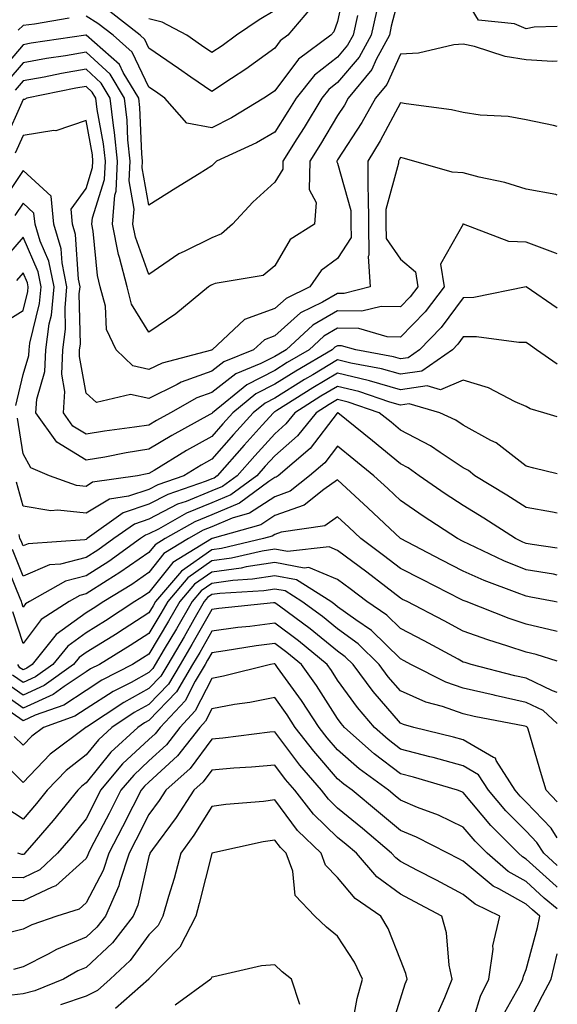
# Model space of a CAD drawing. Units: inches. Extents: x 1023923 to 1026563, y 7221338 to 7223978.
# Drawn here: x 1026477 to 1026563, y 7221458 to 7221614 of the extents above; entities that cross this region are included whole.
import ezdxf

# ---------------------------------------------------------------- set-up
doc = ezdxf.new("R2010")
doc.units = ezdxf.units.IN
doc.header["$MEASUREMENT"] = 0
doc.layers.add('Contour_10237221', color=7, linetype='Continuous', true_color=0x1c76fd)

msp = doc.modelspace()

# ---------------------------------------------------------------- linework, layer by layer
at = {"layer": 'Contour_10237221'}
for points in [[(1026529.4, 7221620.57, 3021), (1026528.05, 7221614.09, 3021), (1026527.48, 7221612.49, 3021), (1026527, 7221611.92, 3021), (1026521.86, 7221608.11, 3021), (1026518.05, 7221603.11, 3021), (1026517.37, 7221602.6, 3021), (1026516.31, 7221601.92, 3021), (1026511.19, 7221598.78, 3021), (1026508.05, 7221597.23, 3021), (1026504.09, 7221597.96, 3021), (1026500.57, 7221601.92, 3021), (1026499.09, 7221602.96, 3021), (1026498.05, 7221603.66, 3021), (1026495.39, 7221609.26, 3021), (1026492.35, 7221611.92, 3021), (1026489.94, 7221613.81, 3021), (1026488.05, 7221614.95, 3021)], [(1026538.05, 7221619.05, 3024), (1026536.6, 7221613.37, 3024), (1026536.29, 7221611.92, 3024), (1026534.18, 7221608.05, 3024), (1026533.48, 7221606.49, 3024), (1026529.75, 7221601.92, 3024), (1026529.14, 7221600.83, 3024), (1026528.05, 7221599.17, 3024), (1026525.34, 7221594.63, 3024), (1026523.64, 7221591.92, 3024), (1026523.54, 7221587.41, 3024), (1026524.65, 7221585.32, 3024), (1026524.38, 7221581.92, 3024), (1026520.51, 7221579.46, 3024), (1026518.05, 7221575.3, 3024), (1026516.23, 7221573.74, 3024), (1026508.6, 7221572.47, 3024), (1026508.05, 7221572.25, 3024), (1026507.84, 7221572.13, 3024), (1026507.52, 7221571.92, 3024), (1026502.33, 7221567.64, 3024), (1026498.05, 7221564.71, 3024), (1026495.3, 7221569.17, 3024), (1026494.59, 7221571.92, 3024), (1026493.36, 7221576.61, 3024), (1026493.21, 7221577.08, 3024), (1026492.23, 7221581.92, 3024), (1026492.62, 7221586.49, 3024), (1026492.84, 7221587.13, 3024), (1026493.07, 7221591.92, 3024), (1026492.6, 7221596.47, 3024), (1026492.41, 7221597.56, 3024), (1026491.88, 7221601.92, 3024), (1026490.45, 7221604.32, 3024), (1026488.05, 7221606.51, 3024), (1026484.12, 7221605.85, 3024), (1026481.41, 7221605.28, 3024), (1026478.05, 7221604.67, 3024), (1026476.78, 7221603.19, 3024)], [(1026563, 7221613.29, 3024), (1026559.34, 7221613.21, 3024), (1026558.05, 7221612.96, 3024), (1026556.21, 7221613.76, 3024), (1026550.47, 7221614.34, 3024), (1026548.05, 7221618.35, 3024)], [(1026534.26, 7221615.71, 3023), (1026533.4, 7221611.92, 3023), (1026531.51, 7221608.46, 3023), (1026528.05, 7221604.4, 3023), (1026526.66, 7221603.31, 3023), (1026525.55, 7221601.92, 3023), (1026522.72, 7221597.25, 3023), (1026521.57, 7221595.44, 3023), (1026519.34, 7221591.92, 3023), (1026519.32, 7221590.65, 3023), (1026518.05, 7221588.56, 3023), (1026514.57, 7221585.4, 3023), (1026511.33, 7221581.92, 3023), (1026509.61, 7221580.36, 3023), (1026508.05, 7221579.73, 3023), (1026503.67, 7221577.55, 3023), (1026502.8, 7221577.17, 3023), (1026498.05, 7221573.89, 3023), (1026495.94, 7221579.81, 3023), (1026495.51, 7221581.92, 3023), (1026495.71, 7221584.26, 3023), (1026494.89, 7221588.76, 3023), (1026495.04, 7221591.92, 3023), (1026494.69, 7221595.28, 3023), (1026494.57, 7221598.44, 3023), (1026494.14, 7221601.92, 3023), (1026491.86, 7221605.73, 3023), (1026488.05, 7221609.22, 3023), (1026484.79, 7221608.66, 3023), (1026481.76, 7221608.21, 3023), (1026478.05, 7221607.55, 3023), (1026475.47, 7221604.5, 3023)], [(1026523.77, 7221616.2, 3020), (1026520.14, 7221611.92, 3020), (1026518.93, 7221611.04, 3020), (1026518.05, 7221609.87, 3020), (1026513.44, 7221606.53, 3020), (1026511.16, 7221605.03, 3020), (1026508.05, 7221602.96, 3020), (1026504.69, 7221605.28, 3020), (1026502.76, 7221606.63, 3020), (1026498.05, 7221609.89, 3020), (1026497.39, 7221611.26, 3020), (1026496.64, 7221611.92, 3020), (1026491.84, 7221615.71, 3020)], [(1026518.05, 7221615.87, 3019), (1026515.59, 7221614.38, 3019), (1026511.96, 7221611.92, 3019), (1026509.71, 7221610.26, 3019), (1026508.05, 7221609.17, 3019), (1026506.41, 7221610.28, 3019), (1026504.07, 7221611.92, 3019), (1026500.14, 7221614.01, 3019), (1026498.05, 7221614.52, 3019)], [(1026531.21, 7221615.08, 3022), (1026530.51, 7221611.92, 3022), (1026529.63, 7221610.34, 3022), (1026528.05, 7221608.46, 3022), (1026524.4, 7221605.57, 3022), (1026521.45, 7221601.92, 3022), (1026520.16, 7221599.81, 3022), (1026518.05, 7221596.51, 3022), (1026515.14, 7221594.83, 3022), (1026508.81, 7221591.92, 3022), (1026508.42, 7221591.55, 3022), (1026508.05, 7221591.16, 3022), (1026506.04, 7221589.91, 3022), (1026502.35, 7221587.62, 3022), (1026498.05, 7221584.91, 3022), (1026496.96, 7221590.83, 3022), (1026497.01, 7221591.92, 3022), (1026496.9, 7221593.07, 3022), (1026496.59, 7221600.46, 3022), (1026496.43, 7221601.92, 3022), (1026493.97, 7221606, 3022), (1026493.38, 7221607.25, 3022), (1026488.07, 7221611.92, 3022), (1026487.99, 7221611.92, 3022), (1026479.32, 7221610.65, 3022), (1026478.05, 7221610.42, 3022), (1026474.14, 7221605.83, 3022)], [(1026485.35, 7221614.62, 3021), (1026479.83, 7221613.7, 3021), (1026478.05, 7221613.46, 3021), (1026477.23, 7221612.74, 3021)], [(1026563, 7221607.81, 3025), (1026562.23, 7221607.74, 3025), (1026558.05, 7221608.03, 3025), (1026554.69, 7221608.56, 3025), (1026549.85, 7221610.12, 3025), (1026548.05, 7221610.51, 3025), (1026546.53, 7221610.4, 3025), (1026540.9, 7221609.07, 3025), (1026538.05, 7221608.93, 3025), (1026535.86, 7221604.11, 3025), (1026534.09, 7221601.92, 3025), (1026531.92, 7221598.05, 3025), (1026528.05, 7221592.12, 3025), (1026527.97, 7221592, 3025), (1026527.93, 7221591.92, 3025), (1026527.93, 7221591.8, 3025), (1026528.05, 7221591.57, 3025), (1026530.18, 7221584.05, 3025), (1026530.18, 7221581.92, 3025), (1026530.2, 7221579.77, 3025), (1026528.05, 7221576.45, 3025), (1026525.45, 7221574.52, 3025), (1026523.62, 7221571.92, 3025), (1026519.87, 7221570.1, 3025), (1026518.05, 7221568.48, 3025), (1026513.25, 7221566.72, 3025), (1026508.11, 7221561.92, 3025), (1026508.07, 7221561.9, 3025), (1026508.05, 7221561.88, 3025), (1026507.99, 7221561.86, 3025), (1026500.16, 7221559.81, 3025), (1026498.05, 7221558.78, 3025), (1026495.49, 7221559.36, 3025), (1026492.82, 7221561.92, 3025), (1026491.29, 7221565.16, 3025), (1026491.12, 7221568.85, 3025), (1026490.32, 7221571.92, 3025), (1026489.85, 7221573.72, 3025), (1026489.18, 7221580.79, 3025), (1026488.95, 7221581.92, 3025), (1026489.05, 7221582.92, 3025), (1026490.96, 7221589.01, 3025), (1026491.12, 7221591.92, 3025), (1026490.82, 7221594.69, 3025), (1026489.83, 7221600.14, 3025), (1026489.61, 7221601.92, 3025), (1026489.03, 7221602.9, 3025), (1026488.05, 7221603.8, 3025), (1026486.45, 7221603.52, 3025), (1026478.62, 7221601.92, 3025), (1026478.26, 7221601.71, 3025), (1026478.05, 7221601.69, 3025), (1026475.04, 7221594.93, 3025)], [(1026563, 7221597.42, 3026), (1026562.37, 7221597.6, 3026), (1026558.05, 7221598.48, 3026), (1026555.16, 7221599.03, 3026), (1026550.73, 7221599.24, 3026), (1026548.05, 7221599.63, 3026), (1026546.17, 7221600.05, 3026), (1026538.95, 7221601.02, 3026), (1026538.05, 7221601.2, 3026), (1026534.85, 7221595.12, 3026), (1026532.84, 7221591.92, 3026), (1026532.85, 7221587.12, 3026), (1026532.93, 7221586.8, 3026), (1026532.95, 7221581.92, 3026), (1026533.01, 7221576.96, 3026), (1026532.91, 7221576.78, 3026), (1026533.23, 7221571.92, 3026), (1026529.09, 7221570.88, 3026), (1026528.05, 7221570.9, 3026), (1026525.65, 7221569.52, 3026), (1026522.15, 7221567.82, 3026), (1026518.05, 7221564.13, 3026), (1026516.43, 7221563.54, 3026), (1026514.69, 7221561.92, 3026), (1026509.96, 7221560.01, 3026), (1026508.05, 7221558.52, 3026), (1026503.19, 7221556.78, 3026), (1026502.52, 7221556.39, 3026), (1026498.05, 7221554.19, 3026), (1026495.12, 7221554.85, 3026), (1026489.69, 7221553.56, 3026), (1026488.05, 7221555.05, 3026), (1026487, 7221560.87, 3026), (1026487.03, 7221561.92, 3026), (1026487.15, 7221562.82, 3026), (1026486.98, 7221570.85, 3026), (1026487.09, 7221571.92, 3026), (1026486.84, 7221573.13, 3026), (1026486.39, 7221580.26, 3026), (1026485.9, 7221581.92, 3026), (1026485.67, 7221584.3, 3026), (1026488.05, 7221587.58, 3026), (1026489.09, 7221590.88, 3026), (1026489.14, 7221591.92, 3026), (1026489.05, 7221592.92, 3026), (1026488.05, 7221598.35, 3026), (1026483.23, 7221596.74, 3026), (1026482.91, 7221596.78, 3026), (1026478.05, 7221596, 3026), (1026476.8, 7221593.17, 3026)], [(1026563, 7221586.52, 3027), (1026562.74, 7221586.61, 3027), (1026558.05, 7221587.45, 3027), (1026554.63, 7221588.5, 3027), (1026550.59, 7221589.38, 3027), (1026548.05, 7221590.06, 3027), (1026546.29, 7221590.16, 3027), (1026540.2, 7221591.92, 3027), (1026538.5, 7221592.37, 3027), (1026538.05, 7221592.47, 3027), (1026537.85, 7221592.12, 3027), (1026537.74, 7221591.92, 3027), (1026537.74, 7221591.61, 3027), (1026535.73, 7221584.24, 3027), (1026535.73, 7221581.92, 3027), (1026535.76, 7221579.63, 3027), (1026538.05, 7221576.33, 3027), (1026540.43, 7221574.3, 3027), (1026540.82, 7221571.92, 3027), (1026539.61, 7221570.36, 3027), (1026538.05, 7221568.76, 3027), (1026534.96, 7221568.83, 3027), (1026531.9, 7221568.07, 3027), (1026528.05, 7221568.13, 3027), (1026524.1, 7221565.87, 3027), (1026519.85, 7221561.92, 3027), (1026518.71, 7221561.26, 3027), (1026518.05, 7221560.85, 3027), (1026515.86, 7221559.73, 3027), (1026511.86, 7221558.11, 3027), (1026508.05, 7221555.16, 3027), (1026505.67, 7221554.3, 3027), (1026501.49, 7221551.92, 3027), (1026499.26, 7221550.71, 3027), (1026498.05, 7221549.97, 3027), (1026495.75, 7221549.62, 3027), (1026490.98, 7221548.99, 3027), (1026488.05, 7221548.5, 3027), (1026485.94, 7221549.81, 3027), (1026484.44, 7221551.92, 3027), (1026484.67, 7221555.3, 3027), (1026484.18, 7221558.05, 3027), (1026484.36, 7221561.92, 3027), (1026484.77, 7221565.2, 3027), (1026484.71, 7221568.58, 3027), (1026485.02, 7221571.92, 3027), (1026484.24, 7221575.73, 3027), (1026484.1, 7221577.97, 3027), (1026482.91, 7221581.92, 3027), (1026482.5, 7221586.37, 3027), (1026478.05, 7221590.44, 3027), (1026474.65, 7221585.32, 3027)], [(1026563, 7221577.19, 3028), (1026562.7, 7221577.27, 3028), (1026558.05, 7221579.03, 3028), (1026555.28, 7221579.15, 3028), (1026548.09, 7221581.92, 3028), (1026548.05, 7221581.92, 3028), (1026548.05, 7221581.94, 3028), (1026548.03, 7221581.94, 3028), (1026547.97, 7221581.92, 3028), (1026548.03, 7221581.9, 3028), (1026544.44, 7221575.53, 3028), (1026545.02, 7221571.92, 3028), (1026541.98, 7221567.99, 3028), (1026538.05, 7221563.95, 3028), (1026535.96, 7221564.01, 3028), (1026531.43, 7221565.3, 3028), (1026528.05, 7221565.36, 3028), (1026525.86, 7221564.11, 3028), (1026523.52, 7221561.92, 3028), (1026520.06, 7221559.91, 3028), (1026518.05, 7221558.64, 3028), (1026513.6, 7221556.37, 3028), (1026508.17, 7221551.92, 3028), (1026508.05, 7221551.8, 3028), (1026507.76, 7221551.63, 3028), (1026501.68, 7221548.29, 3028), (1026498.05, 7221546.12, 3028), (1026494.42, 7221545.55, 3028), (1026491.02, 7221544.89, 3028), (1026488.05, 7221544.4, 3028), (1026483.38, 7221547.25, 3028), (1026480.06, 7221551.92, 3028), (1026480.22, 7221554.09, 3028), (1026481.51, 7221558.46, 3028), (1026481.66, 7221561.92, 3028), (1026482.19, 7221566.06, 3028), (1026482.54, 7221567.43, 3028), (1026482.97, 7221571.92, 3028), (1026482.13, 7221576, 3028), (1026480.75, 7221579.22, 3028), (1026479.94, 7221581.92, 3028), (1026479.77, 7221583.64, 3028), (1026478.05, 7221585.24, 3028), (1026476.72, 7221583.25, 3028)], [(1026476.88, 7221553.09, 3029), (1026478.05, 7221558.01, 3029), (1026478.93, 7221561.04, 3029), (1026478.99, 7221561.92, 3029), (1026479.12, 7221562.99, 3029), (1026480.67, 7221569.3, 3029), (1026480.92, 7221571.92, 3029), (1026480.43, 7221574.3, 3029), (1026478.05, 7221579.85, 3029), (1026474.38, 7221575.59, 3029)], [(1026474.18, 7221565.79, 3030), (1026478.05, 7221568.15, 3030), (1026478.79, 7221571.18, 3030), (1026478.87, 7221571.92, 3030), (1026478.73, 7221572.6, 3030), (1026478.05, 7221574.17, 3030), (1026477, 7221572.97, 3030)], [(1026563, 7221568.56, 3029), (1026558.07, 7221571.92, 3029), (1026558.03, 7221571.92, 3029), (1026549.73, 7221570.24, 3029), (1026548.05, 7221570.18, 3029), (1026544.51, 7221565.46, 3029), (1026541.08, 7221561.92, 3029), (1026539.3, 7221560.67, 3029), (1026538.05, 7221560.51, 3029), (1026536.96, 7221560.83, 3029), (1026530.98, 7221561.92, 3029), (1026528.69, 7221562.56, 3029), (1026528.05, 7221562.58, 3029), (1026527.62, 7221562.35, 3029), (1026527.17, 7221561.92, 3029), (1026521.43, 7221558.54, 3029), (1026518.05, 7221556.45, 3029), (1026515.04, 7221554.93, 3029), (1026511.39, 7221551.92, 3029), (1026509.81, 7221550.16, 3029), (1026508.05, 7221548.17, 3029), (1026504.05, 7221545.92, 3029), (1026498.89, 7221542.76, 3029), (1026498.05, 7221542.25, 3029), (1026497.76, 7221542.21, 3029), (1026496.25, 7221541.92, 3029), (1026489.1, 7221540.87, 3029), (1026488.05, 7221540.22, 3029), (1026486.51, 7221540.38, 3029), (1026482.23, 7221541.92, 3029), (1026479.28, 7221543.15, 3029), (1026478.05, 7221545.38, 3029), (1026477.17, 7221551.04, 3029)], [(1026563, 7221559.65, 3030), (1026559.69, 7221561.92, 3030), (1026558.75, 7221562.62, 3030), (1026558.05, 7221563.11, 3030), (1026556.9, 7221563.07, 3030), (1026550.14, 7221564.01, 3030), (1026548.05, 7221563.97, 3030), (1026547.17, 7221562.8, 3030), (1026546.33, 7221561.92, 3030), (1026541.45, 7221558.52, 3030), (1026538.05, 7221558.05, 3030), (1026535.04, 7221558.91, 3030), (1026530.16, 7221559.81, 3030), (1026528.05, 7221560.32, 3030), (1026524.1, 7221557.97, 3030), (1026522.78, 7221557.19, 3030), (1026518.05, 7221554.24, 3030), (1026516.51, 7221553.46, 3030), (1026514.63, 7221551.92, 3030), (1026511.51, 7221548.46, 3030), (1026508.05, 7221544.56, 3030), (1026506.35, 7221543.62, 3030), (1026503.62, 7221541.92, 3030), (1026499.48, 7221540.49, 3030), (1026498.05, 7221539.75, 3030), (1026494.79, 7221538.66, 3030), (1026491.76, 7221538.21, 3030), (1026488.05, 7221535.96, 3030), (1026483.54, 7221536.43, 3030), (1026482.46, 7221536.33, 3030), (1026478.05, 7221537.06, 3030), (1026477, 7221540.87, 3030)], [(1026563, 7221551.26, 3031), (1026560.88, 7221551.92, 3031), (1026558.67, 7221552.55, 3031), (1026558.05, 7221552.94, 3031), (1026556.29, 7221553.68, 3031), (1026552.03, 7221555.9, 3031), (1026548.05, 7221557.08, 3031), (1026544.4, 7221555.57, 3031), (1026542.31, 7221556.18, 3031), (1026538.05, 7221555.59, 3031), (1026533.13, 7221557, 3031), (1026532.93, 7221557.04, 3031), (1026528.05, 7221558.23, 3031), (1026524.1, 7221555.87, 3031), (1026518.4, 7221552.27, 3031), (1026518.05, 7221552.06, 3031), (1026517.97, 7221552, 3031), (1026517.85, 7221551.92, 3031), (1026516.06, 7221549.93, 3031), (1026513.21, 7221546.76, 3031), (1026508.91, 7221541.92, 3031), (1026508.42, 7221541.55, 3031), (1026508.05, 7221541.41, 3031), (1026507.17, 7221541.04, 3031), (1026501.04, 7221538.93, 3031), (1026498.05, 7221537.39, 3031), (1026493.95, 7221536.02, 3031), (1026488.25, 7221531.92, 3031), (1026488.13, 7221531.84, 3031), (1026488.05, 7221531.78, 3031), (1026487.87, 7221531.74, 3031), (1026478.87, 7221531.1, 3031), (1026478.05, 7221530.75, 3031), (1026477.72, 7221531.59, 3031), (1026477.54, 7221531.92, 3031), (1026477.41, 7221532.56, 3031)], [(1026563, 7221542.23, 3032), (1026559.24, 7221543.11, 3032), (1026558.05, 7221543.46, 3032), (1026553.26, 7221547.13, 3032), (1026552.44, 7221547.53, 3032), (1026548.05, 7221549.97, 3032), (1026546.88, 7221550.75, 3032), (1026544.34, 7221551.92, 3032), (1026539.46, 7221553.33, 3032), (1026538.05, 7221553.13, 3032), (1026536.37, 7221553.6, 3032), (1026531.43, 7221555.3, 3032), (1026528.05, 7221556.12, 3032), (1026525.41, 7221554.56, 3032), (1026521.25, 7221551.92, 3032), (1026519.83, 7221550.14, 3032), (1026518.05, 7221548.6, 3032), (1026514.87, 7221545.1, 3032), (1026512.07, 7221541.92, 3032), (1026509.75, 7221540.22, 3032), (1026508.05, 7221539.5, 3032), (1026503.95, 7221537.82, 3032), (1026502.6, 7221537.37, 3032), (1026498.05, 7221535.03, 3032), (1026495.73, 7221534.24, 3032), (1026492.48, 7221531.92, 3032), (1026489.91, 7221530.06, 3032), (1026488.05, 7221528.91, 3032), (1026484.01, 7221527.88, 3032), (1026482.23, 7221527.74, 3032), (1026478.05, 7221525.96, 3032), (1026476.33, 7221530.2, 3032)], [(1026563, 7221535.95, 3033), (1026562.23, 7221536.1, 3033), (1026558.05, 7221536.86, 3033), (1026554.96, 7221538.83, 3033), (1026549.87, 7221541.92, 3033), (1026548.87, 7221542.74, 3033), (1026548.05, 7221543.19, 3033), (1026544.36, 7221545.61, 3033), (1026542.82, 7221546.69, 3033), (1026538.05, 7221549.17, 3033), (1026536.55, 7221550.42, 3033), (1026534.67, 7221551.92, 3033), (1026529.75, 7221553.62, 3033), (1026528.05, 7221554.03, 3033), (1026526.72, 7221553.25, 3033), (1026524.63, 7221551.92, 3033), (1026521.7, 7221548.27, 3033), (1026518.05, 7221545.06, 3033), (1026516.55, 7221543.42, 3033), (1026515.22, 7221541.92, 3033), (1026511.1, 7221538.87, 3033), (1026508.05, 7221537.6, 3033), (1026504.03, 7221535.94, 3033), (1026499.55, 7221533.42, 3033), (1026498.05, 7221532.66, 3033), (1026497.5, 7221532.47, 3033), (1026496.72, 7221531.92, 3033), (1026491.66, 7221528.31, 3033), (1026488.05, 7221526.02, 3033), (1026484.79, 7221525.18, 3033), (1026479.03, 7221521.92, 3033), (1026478.44, 7221521.53, 3033), (1026478.05, 7221521.02, 3033), (1026477.84, 7221521.71, 3033), (1026477.78, 7221521.92, 3033), (1026477.56, 7221522.41, 3033), (1026474.96, 7221528.83, 3033)], [(1026563, 7221530.42, 3034), (1026558.99, 7221530.98, 3034), (1026558.05, 7221531.14, 3034), (1026557.5, 7221531.37, 3034), (1026556.33, 7221531.92, 3034), (1026551.29, 7221535.16, 3034), (1026548.05, 7221537.17, 3034), (1026545.18, 7221539.05, 3034), (1026541.04, 7221541.92, 3034), (1026539.28, 7221543.15, 3034), (1026538.05, 7221543.8, 3034), (1026533.6, 7221547.47, 3034), (1026528.07, 7221551.92, 3034), (1026528.03, 7221551.92, 3034), (1026527.99, 7221551.86, 3034), (1026523.71, 7221546.26, 3034), (1026518.58, 7221541.92, 3034), (1026518.28, 7221541.69, 3034), (1026518.05, 7221541.61, 3034), (1026517.11, 7221540.98, 3034), (1026512.44, 7221537.53, 3034), (1026508.05, 7221535.71, 3034), (1026505.37, 7221534.6, 3034), (1026500.61, 7221531.92, 3034), (1026499.03, 7221530.94, 3034), (1026498.05, 7221529.73, 3034), (1026493.44, 7221526.53, 3034), (1026491.39, 7221525.26, 3034), (1026488.05, 7221523.15, 3034), (1026487.07, 7221522.9, 3034), (1026485.35, 7221521.92, 3034), (1026480.92, 7221519.05, 3034), (1026478.05, 7221515.24, 3034), (1026476.41, 7221520.28, 3034)], [(1026563, 7221526.13, 3035), (1026562.39, 7221526.26, 3035), (1026558.05, 7221526.96, 3035), (1026554.51, 7221528.38, 3035), (1026548.91, 7221531.06, 3035), (1026548.05, 7221531.45, 3035), (1026547.11, 7221531.92, 3035), (1026541.64, 7221535.51, 3035), (1026538.05, 7221537.97, 3035), (1026536.02, 7221539.89, 3035), (1026533.81, 7221541.92, 3035), (1026530.65, 7221544.52, 3035), (1026528.05, 7221546.63, 3035), (1026526.02, 7221543.95, 3035), (1026523.6, 7221541.92, 3035), (1026520.51, 7221539.46, 3035), (1026518.05, 7221538.58, 3035), (1026514.03, 7221535.94, 3035), (1026511.29, 7221535.16, 3035), (1026508.05, 7221533.81, 3035), (1026506.7, 7221533.27, 3035), (1026504.34, 7221531.92, 3035), (1026500.43, 7221529.54, 3035), (1026498.05, 7221526.55, 3035), (1026495.32, 7221524.65, 3035), (1026490.88, 7221521.92, 3035), (1026489.16, 7221520.81, 3035), (1026488.05, 7221520.1, 3035), (1026483.3, 7221516.67, 3035), (1026479.46, 7221511.92, 3035), (1026478.64, 7221511.33, 3035), (1026478.05, 7221511.06, 3035), (1026477.54, 7221511.41, 3035), (1026477.21, 7221511.92, 3035)], [(1026563, 7221521.82, 3036), (1026562.52, 7221521.92, 3036), (1026558.77, 7221522.64, 3036), (1026558.05, 7221522.76, 3036), (1026556.64, 7221523.33, 3036), (1026551.39, 7221525.26, 3036), (1026548.05, 7221526.76, 3036), (1026544.63, 7221528.5, 3036), (1026538.05, 7221531.92, 3036), (1026532.91, 7221536.78, 3036), (1026528.05, 7221541.26, 3036), (1026525.86, 7221539.73, 3036), (1026522.72, 7221537.25, 3036), (1026518.05, 7221535.57, 3036), (1026515.84, 7221534.13, 3036), (1026508.09, 7221531.92, 3036), (1026508.05, 7221531.92, 3036), (1026508.05, 7221531.9, 3036), (1026508.01, 7221531.88, 3036), (1026501.86, 7221528.11, 3036), (1026498.05, 7221523.37, 3036), (1026497.19, 7221522.78, 3036), (1026495.8, 7221521.92, 3036), (1026491.12, 7221518.85, 3036), (1026488.05, 7221516.96, 3036), (1026485.14, 7221514.83, 3036), (1026482.76, 7221511.92, 3036), (1026480.02, 7221509.95, 3036), (1026478.05, 7221509.03, 3036), (1026476.35, 7221510.22, 3036)], [(1026563, 7221517.14, 3037), (1026562.78, 7221517.19, 3037), (1026558.05, 7221518.35, 3037), (1026555.35, 7221519.22, 3037), (1026548.48, 7221521.92, 3037), (1026548.17, 7221522.04, 3037), (1026548.05, 7221522.1, 3037), (1026547.72, 7221522.25, 3037), (1026541.53, 7221525.4, 3037), (1026538.05, 7221527.19, 3037), (1026535.37, 7221529.24, 3037), (1026531.76, 7221531.92, 3037), (1026529.85, 7221533.72, 3037), (1026528.05, 7221535.38, 3037), (1026526.02, 7221533.95, 3037), (1026519.07, 7221532.94, 3037), (1026518.05, 7221532.56, 3037), (1026517.66, 7221532.31, 3037), (1026516.29, 7221531.92, 3037), (1026509.61, 7221530.36, 3037), (1026508.05, 7221530.14, 3037), (1026503.21, 7221526.76, 3037), (1026499.1, 7221521.92, 3037), (1026498.71, 7221521.26, 3037), (1026498.05, 7221520.12, 3037), (1026493.07, 7221516.9, 3037), (1026492.99, 7221516.86, 3037), (1026488.05, 7221513.81, 3037), (1026486.96, 7221513.01, 3037), (1026486.08, 7221511.92, 3037), (1026481.41, 7221508.56, 3037), (1026478.05, 7221507.02, 3037), (1026475.16, 7221509.03, 3037)], [(1026563, 7221512.46, 3038), (1026559.61, 7221513.48, 3038), (1026558.05, 7221513.85, 3038), (1026555.14, 7221514.83, 3038), (1026551.94, 7221515.81, 3038), (1026548.05, 7221517.21, 3038), (1026544.98, 7221518.85, 3038), (1026539.1, 7221521.92, 3038), (1026538.4, 7221522.27, 3038), (1026538.05, 7221522.47, 3038), (1026535.73, 7221524.24, 3038), (1026532.7, 7221526.57, 3038), (1026528.05, 7221530.03, 3038), (1026526.72, 7221530.59, 3038), (1026520.1, 7221529.87, 3038), (1026518.05, 7221530.26, 3038), (1026516.06, 7221529.93, 3038), (1026511.17, 7221528.8, 3038), (1026508.05, 7221528.37, 3038), (1026504.26, 7221525.71, 3038), (1026501.04, 7221521.92, 3038), (1026499.94, 7221520.03, 3038), (1026498.05, 7221516.84, 3038), (1026495.06, 7221514.91, 3038), (1026490.18, 7221511.92, 3038), (1026488.77, 7221511.2, 3038), (1026488.05, 7221510.75, 3038), (1026484.57, 7221508.44, 3038), (1026482.82, 7221507.15, 3038), (1026478.05, 7221504.99, 3038), (1026473.97, 7221507.84, 3038)], [(1026563, 7221507.48, 3039), (1026562.23, 7221507.74, 3039), (1026558.05, 7221509.75, 3039), (1026556.25, 7221510.12, 3039), (1026549.3, 7221511.92, 3039), (1026548.34, 7221512.21, 3039), (1026548.05, 7221512.31, 3039), (1026547.21, 7221512.76, 3039), (1026541.8, 7221515.67, 3039), (1026538.05, 7221517.64, 3039), (1026535.88, 7221519.75, 3039), (1026532.7, 7221521.92, 3039), (1026530.06, 7221523.93, 3039), (1026528.05, 7221525.44, 3039), (1026523.46, 7221527.33, 3039), (1026522.72, 7221527.25, 3039), (1026518.05, 7221528.15, 3039), (1026513.54, 7221527.41, 3039), (1026512.74, 7221527.23, 3039), (1026508.05, 7221526.59, 3039), (1026505.3, 7221524.67, 3039), (1026502.97, 7221521.92, 3039), (1026501.17, 7221518.8, 3039), (1026498.05, 7221513.54, 3039), (1026497.05, 7221512.92, 3039), (1026495.43, 7221511.92, 3039), (1026490.57, 7221509.4, 3039), (1026488.05, 7221507.8, 3039), (1026484.51, 7221505.46, 3039), (1026479.98, 7221503.85, 3039), (1026478.05, 7221502.97, 3039), (1026474.55, 7221505.42, 3039)], [(1026563, 7221502.51, 3040), (1026560.75, 7221504.62, 3040), (1026558.05, 7221505.9, 3040), (1026553.11, 7221506.98, 3040), (1026552.95, 7221507.02, 3040), (1026548.05, 7221508.15, 3040), (1026545.26, 7221509.13, 3040), (1026539.71, 7221511.92, 3040), (1026538.64, 7221512.51, 3040), (1026538.05, 7221512.8, 3040), (1026533.46, 7221517.33, 3040), (1026530.98, 7221518.99, 3040), (1026528.05, 7221521.1, 3040), (1026527.6, 7221521.47, 3040), (1026526.98, 7221521.92, 3040), (1026521.51, 7221525.38, 3040), (1026518.05, 7221526.02, 3040), (1026514.51, 7221525.46, 3040), (1026511.39, 7221525.26, 3040), (1026508.05, 7221524.81, 3040), (1026506.35, 7221523.62, 3040), (1026504.91, 7221521.92, 3040), (1026502.41, 7221517.56, 3040), (1026500.49, 7221514.36, 3040), (1026499.05, 7221511.92, 3040), (1026498.67, 7221511.3, 3040), (1026498.05, 7221510.63, 3040), (1026495.2, 7221509.07, 3040), (1026492.37, 7221507.6, 3040), (1026488.05, 7221504.87, 3040), (1026486.27, 7221503.7, 3040), (1026481.27, 7221501.92, 3040), (1026479.44, 7221500.53, 3040), (1026478.05, 7221499.09, 3040), (1026476.62, 7221500.49, 3040)], [(1026563, 7221490.07, 3041), (1026561.25, 7221491.92, 3041), (1026560.51, 7221494.38, 3041), (1026558.34, 7221501.63, 3041), (1026558.26, 7221501.92, 3041), (1026558.15, 7221502.02, 3041), (1026558.05, 7221502.08, 3041), (1026557.85, 7221502.12, 3041), (1026549.79, 7221503.66, 3041), (1026548.05, 7221504.07, 3041), (1026544.75, 7221505.22, 3041), (1026542.07, 7221505.94, 3041), (1026538.05, 7221507.72, 3041), (1026536.1, 7221509.97, 3041), (1026534.67, 7221511.92, 3041), (1026531.33, 7221515.2, 3041), (1026528.05, 7221517.56, 3041), (1026525.65, 7221519.52, 3041), (1026522.37, 7221521.92, 3041), (1026519.73, 7221523.6, 3041), (1026518.05, 7221523.91, 3041), (1026516.33, 7221523.64, 3041), (1026509.34, 7221523.21, 3041), (1026508.05, 7221523.03, 3041), (1026507.39, 7221522.58, 3041), (1026506.84, 7221521.92, 3041), (1026505.2, 7221519.07, 3041), (1026503.64, 7221516.33, 3041), (1026501.04, 7221511.92, 3041), (1026499.92, 7221510.05, 3041), (1026498.05, 7221508.09, 3041), (1026494.07, 7221505.9, 3041), (1026488.11, 7221501.98, 3041), (1026488.05, 7221501.94, 3041), (1026488.03, 7221501.94, 3041), (1026487.99, 7221501.92, 3041), (1026482.33, 7221497.64, 3041), (1026478.05, 7221493.15, 3041), (1026473.66, 7221497.53, 3041)], [(1026563, 7221484.39, 3042), (1026562.01, 7221485.88, 3042), (1026558.05, 7221490.03, 3042), (1026557.11, 7221490.98, 3042), (1026556.31, 7221491.92, 3042), (1026553.3, 7221496.67, 3042), (1026553.17, 7221497.04, 3042), (1026552.84, 7221497.13, 3042), (1026548.05, 7221499.95, 3042), (1026546.51, 7221500.38, 3042), (1026540.18, 7221501.92, 3042), (1026538.52, 7221502.39, 3042), (1026538.05, 7221502.58, 3042), (1026533.73, 7221507.6, 3042), (1026530.51, 7221511.92, 3042), (1026529.28, 7221513.15, 3042), (1026528.05, 7221514.03, 3042), (1026523.69, 7221517.56, 3042), (1026518.81, 7221521.16, 3042), (1026518.05, 7221521.72, 3042), (1026517.84, 7221521.71, 3042), (1026509.18, 7221520.79, 3042), (1026508.05, 7221520.63, 3042), (1026504.89, 7221515.08, 3042), (1026503.01, 7221511.92, 3042), (1026501.16, 7221508.81, 3042), (1026498.05, 7221505.55, 3042), (1026495.71, 7221504.26, 3042), (1026492.15, 7221501.92, 3042), (1026490.02, 7221499.95, 3042), (1026488.05, 7221497.55, 3042), (1026484.91, 7221495.06, 3042), (1026481.88, 7221491.92, 3042), (1026480.16, 7221489.81, 3042), (1026478.05, 7221487.35, 3042), (1026475.28, 7221489.15, 3042)], [(1026563, 7221479.96, 3043), (1026560.86, 7221481.92, 3043), (1026559.75, 7221483.62, 3043), (1026558.05, 7221485.4, 3043), (1026554.81, 7221488.68, 3043), (1026552.03, 7221491.92, 3043), (1026550.49, 7221494.36, 3043), (1026548.05, 7221495.79, 3043), (1026543.26, 7221497.13, 3043), (1026542.72, 7221497.25, 3043), (1026538.05, 7221498.48, 3043), (1026536.1, 7221499.97, 3043), (1026533.91, 7221501.92, 3043), (1026531.21, 7221505.08, 3043), (1026528.05, 7221509.44, 3043), (1026527.07, 7221510.94, 3043), (1026526.39, 7221511.92, 3043), (1026521.82, 7221515.69, 3043), (1026518.05, 7221518.5, 3043), (1026514.1, 7221517.97, 3043), (1026512.19, 7221517.78, 3043), (1026508.05, 7221517.21, 3043), (1026506.14, 7221513.83, 3043), (1026505, 7221511.92, 3043), (1026502.41, 7221507.56, 3043), (1026498.05, 7221503.01, 3043), (1026497.35, 7221502.62, 3043), (1026496.27, 7221501.92, 3043), (1026492.01, 7221497.96, 3043), (1026488.05, 7221493.13, 3043), (1026487.37, 7221492.6, 3043), (1026486.72, 7221491.92, 3043), (1026482.84, 7221487.13, 3043), (1026480.12, 7221483.99, 3043), (1026478.34, 7221481.92, 3043), (1026478.19, 7221481.78, 3043), (1026478.05, 7221481.72, 3043), (1026477.85, 7221481.72, 3043), (1026477.19, 7221481.92, 3043)], [(1026563, 7221476.5, 3044), (1026562.8, 7221476.67, 3044), (1026558.05, 7221481, 3044), (1026557.46, 7221481.33, 3044), (1026556.8, 7221481.92, 3044), (1026552.44, 7221486.31, 3044), (1026548.05, 7221491.55, 3044), (1026547.8, 7221491.67, 3044), (1026547.13, 7221491.92, 3044), (1026540.14, 7221494.01, 3044), (1026538.05, 7221494.56, 3044), (1026533.85, 7221497.72, 3044), (1026529.14, 7221501.92, 3044), (1026528.64, 7221502.51, 3044), (1026528.05, 7221503.33, 3044), (1026524.69, 7221508.56, 3044), (1026522.29, 7221511.92, 3044), (1026519.96, 7221513.83, 3044), (1026518.05, 7221515.26, 3044), (1026515.1, 7221514.87, 3044), (1026510.2, 7221514.07, 3044), (1026508.05, 7221513.78, 3044), (1026507.39, 7221512.58, 3044), (1026506.98, 7221511.92, 3044), (1026505.41, 7221509.28, 3044), (1026503.83, 7221506.14, 3044), (1026499.85, 7221501.92, 3044), (1026499.05, 7221500.92, 3044), (1026498.05, 7221499.99, 3044), (1026493.87, 7221496.1, 3044), (1026490.37, 7221491.92, 3044), (1026489.59, 7221490.38, 3044), (1026488.05, 7221487.41, 3044), (1026485.61, 7221484.36, 3044), (1026483.5, 7221481.92, 3044), (1026480.69, 7221479.28, 3044), (1026478.05, 7221478.03, 3044), (1026474.22, 7221478.09, 3044)], [(1026563, 7221473.06, 3045), (1026560.92, 7221474.79, 3045), (1026558.05, 7221477.41, 3045), (1026555.16, 7221479.03, 3045), (1026551.82, 7221481.92, 3045), (1026549.94, 7221483.81, 3045), (1026548.05, 7221486.08, 3045), (1026544.09, 7221487.96, 3045), (1026540.76, 7221489.21, 3045), (1026538.05, 7221490.34, 3045), (1026537.19, 7221491.06, 3045), (1026536.14, 7221491.92, 3045), (1026531.47, 7221495.34, 3045), (1026528.05, 7221498.37, 3045), (1026526.41, 7221500.28, 3045), (1026525.14, 7221501.92, 3045), (1026522.33, 7221506.2, 3045), (1026518.52, 7221511.45, 3045), (1026518.19, 7221511.92, 3045), (1026518.11, 7221511.98, 3045), (1026518.05, 7221512.02, 3045), (1026517.95, 7221512.02, 3045), (1026517.39, 7221511.92, 3045), (1026509.92, 7221510.05, 3045), (1026508.05, 7221509.71, 3045), (1026505.43, 7221504.54, 3045), (1026502.97, 7221501.92, 3045), (1026500.82, 7221499.15, 3045), (1026498.05, 7221496.61, 3045), (1026495.63, 7221494.34, 3045), (1026493.6, 7221491.92, 3045), (1026491.72, 7221488.25, 3045), (1026488.83, 7221482.7, 3045), (1026488.42, 7221481.92, 3045), (1026488.32, 7221481.65, 3045), (1026488.05, 7221481.1, 3045), (1026483.25, 7221476.72, 3045), (1026482.66, 7221476.53, 3045), (1026478.05, 7221474.34, 3045), (1026475.59, 7221474.38, 3045)], [(1026554.16, 7221455.81, 3046), (1026557.03, 7221460.9, 3046), (1026557.54, 7221461.92, 3046), (1026557.6, 7221462.37, 3046), (1026558.05, 7221463.42, 3046), (1026559.83, 7221470.14, 3046), (1026560.24, 7221471.92, 3046), (1026559.05, 7221472.92, 3046), (1026558.05, 7221473.81, 3046), (1026553.69, 7221476.28, 3046), (1026552.82, 7221476.69, 3046), (1026548.05, 7221480.65, 3046), (1026547.21, 7221481.08, 3046), (1026545.61, 7221481.92, 3046), (1026540.59, 7221484.46, 3046), (1026538.05, 7221485.53, 3046), (1026534.57, 7221488.44, 3046), (1026530.35, 7221491.92, 3046), (1026529.03, 7221492.9, 3046), (1026528.05, 7221493.76, 3046), (1026524.26, 7221498.13, 3046), (1026521.33, 7221501.92, 3046), (1026520.04, 7221503.91, 3046), (1026518.05, 7221506.65, 3046), (1026514.12, 7221505.85, 3046), (1026511.66, 7221505.53, 3046), (1026508.05, 7221504.89, 3046), (1026507.05, 7221502.92, 3046), (1026506.12, 7221501.92, 3046), (1026502.58, 7221497.39, 3046), (1026498.05, 7221493.23, 3046), (1026497.37, 7221492.6, 3046), (1026496.8, 7221491.92, 3046), (1026495.49, 7221489.36, 3046), (1026493.85, 7221486.12, 3046), (1026491.66, 7221481.92, 3046), (1026490.78, 7221479.19, 3046), (1026488.05, 7221474.03, 3046), (1026486.96, 7221473.01, 3046), (1026483.42, 7221471.92, 3046), (1026479.42, 7221470.55, 3046), (1026478.05, 7221469.85, 3046), (1026475.3, 7221469.17, 3046)], [(1026548.75, 7221452.62, 3047), (1026550.78, 7221459.19, 3047), (1026552.13, 7221461.92, 3047), (1026552.8, 7221466.67, 3047), (1026552.76, 7221467.21, 3047), (1026553.85, 7221471.92, 3047), (1026549.94, 7221473.81, 3047), (1026548.05, 7221475.38, 3047), (1026543.77, 7221477.64, 3047), (1026540.78, 7221479.19, 3047), (1026538.05, 7221480.61, 3047), (1026537.31, 7221481.18, 3047), (1026536.64, 7221481.92, 3047), (1026532, 7221485.87, 3047), (1026528.05, 7221489.09, 3047), (1026526.62, 7221490.49, 3047), (1026525.49, 7221491.92, 3047), (1026522.05, 7221495.92, 3047), (1026518.05, 7221501.22, 3047), (1026517.27, 7221501.14, 3047), (1026509.79, 7221500.18, 3047), (1026508.05, 7221500.03, 3047), (1026504.59, 7221495.38, 3047), (1026500.75, 7221491.92, 3047), (1026499.69, 7221490.28, 3047), (1026498.05, 7221488.05, 3047), (1026495.98, 7221483.99, 3047), (1026494.91, 7221481.92, 3047), (1026493.38, 7221477.25, 3047), (1026493.26, 7221476.71, 3047), (1026491.14, 7221471.92, 3047), (1026489.79, 7221470.18, 3047), (1026488.05, 7221468.56, 3047), (1026483.34, 7221466.63, 3047), (1026482, 7221465.87, 3047), (1026478.05, 7221463.85, 3047), (1026476.51, 7221463.46, 3047)], [(1026543.85, 7221456.12, 3048), (1026545.1, 7221458.97, 3048), (1026546.29, 7221461.92, 3048), (1026545.82, 7221464.15, 3048), (1026545.39, 7221469.26, 3048), (1026544.63, 7221471.92, 3048), (1026540.34, 7221474.21, 3048), (1026538.05, 7221475.4, 3048), (1026534.32, 7221478.19, 3048), (1026531.04, 7221481.92, 3048), (1026529.42, 7221483.29, 3048), (1026528.05, 7221484.4, 3048), (1026524.24, 7221488.11, 3048), (1026521.27, 7221491.92, 3048), (1026519.79, 7221493.66, 3048), (1026518.05, 7221495.92, 3048), (1026514.38, 7221495.59, 3048), (1026511.55, 7221495.42, 3048), (1026508.05, 7221495.1, 3048), (1026506.68, 7221493.29, 3048), (1026505.18, 7221491.92, 3048), (1026502.37, 7221487.6, 3048), (1026498.62, 7221482.49, 3048), (1026498.21, 7221481.92, 3048), (1026498.17, 7221481.8, 3048), (1026498.05, 7221481.39, 3048), (1026496.31, 7221473.66, 3048), (1026495.53, 7221471.92, 3048), (1026492.27, 7221467.7, 3048), (1026488.05, 7221463.76, 3048), (1026486.74, 7221463.23, 3048), (1026484.44, 7221461.92, 3048), (1026479.92, 7221460.05, 3048), (1026478.05, 7221459.56, 3048), (1026475.37, 7221459.24, 3048)], [(1026536.43, 7221453.54, 3049), (1026538.05, 7221458.8, 3049), (1026538.79, 7221461.18, 3049), (1026539.1, 7221461.92, 3049), (1026538.93, 7221462.8, 3049), (1026538.05, 7221464.97, 3049), (1026536.1, 7221469.97, 3049), (1026534.94, 7221471.92, 3049), (1026530.86, 7221474.73, 3049), (1026528.05, 7221478.05, 3049), (1026526.14, 7221480.01, 3049), (1026525.43, 7221481.92, 3049), (1026521.68, 7221485.55, 3049), (1026518.05, 7221490.38, 3049), (1026516.27, 7221490.14, 3049), (1026510.3, 7221489.67, 3049), (1026508.05, 7221489.32, 3049), (1026505.18, 7221484.79, 3049), (1026503.13, 7221481.92, 3049), (1026502.05, 7221477.92, 3049), (1026501.17, 7221475.05, 3049), (1026500.28, 7221471.92, 3049), (1026499.53, 7221470.44, 3049), (1026498.05, 7221468.93, 3049), (1026495.08, 7221464.89, 3049), (1026491.86, 7221461.92, 3049), (1026489.85, 7221460.12, 3049), (1026488.05, 7221459.21, 3049), (1026483.97, 7221457.84, 3049)], [(1026530.3, 7221454.17, 3050), (1026531.16, 7221458.81, 3050), (1026532, 7221461.92, 3050), (1026530.75, 7221464.62, 3050), (1026528.05, 7221468.76, 3050), (1026526.31, 7221470.18, 3050), (1026524.42, 7221471.92, 3050), (1026521.31, 7221475.18, 3050), (1026520.92, 7221479.05, 3050), (1026519.87, 7221481.92, 3050), (1026518.95, 7221482.82, 3050), (1026518.05, 7221483.99, 3050), (1026516.23, 7221483.74, 3050), (1026508.07, 7221481.94, 3050), (1026508.05, 7221481.94, 3050), (1026508.05, 7221481.92, 3050), (1026508.03, 7221481.92, 3050), (1026508.03, 7221481.9, 3050), (1026506.06, 7221473.91, 3050), (1026505.51, 7221471.92, 3050), (1026502.97, 7221467, 3050), (1026498.05, 7221461.94, 3050), (1026498.03, 7221461.94, 3050), (1026498.03, 7221461.92, 3050), (1026492.74, 7221457.23, 3050)], [(1026563, 7221411.89, 3045), (1026562.89, 7221411.92, 3045), (1026559.55, 7221413.42, 3045), (1026558.05, 7221414.97, 3045), (1026555.16, 7221419.03, 3045), (1026552.91, 7221421.92, 3045), (1026551.9, 7221425.77, 3045), (1026551.62, 7221428.35, 3045), (1026550.88, 7221431.92, 3045), (1026552.19, 7221436.06, 3045), (1026552.7, 7221437.27, 3045), (1026553.77, 7221441.92, 3045), (1026554.85, 7221445.12, 3045), (1026556.33, 7221450.2, 3045), (1026556.88, 7221451.92, 3045), (1026557.21, 7221452.76, 3045), (1026558.05, 7221454.28, 3045), (1026560.65, 7221459.32, 3045), (1026562.03, 7221461.92, 3045), (1026563, 7221465.91, 3045)], [(1026522.07, 7221457.9, 3051), (1026520.71, 7221461.92, 3051), (1026519.22, 7221463.09, 3051), (1026518.05, 7221464.19, 3051), (1026515.94, 7221464.03, 3051), (1026508.38, 7221462.25, 3051), (1026508.05, 7221462.21, 3051), (1026507.97, 7221462, 3051), (1026507.89, 7221461.92, 3051), (1026502.21, 7221457.76, 3051)]]:
    msp.add_polyline3d(points, dxfattribs=at)

doc.saveas('drawing.dxf')
